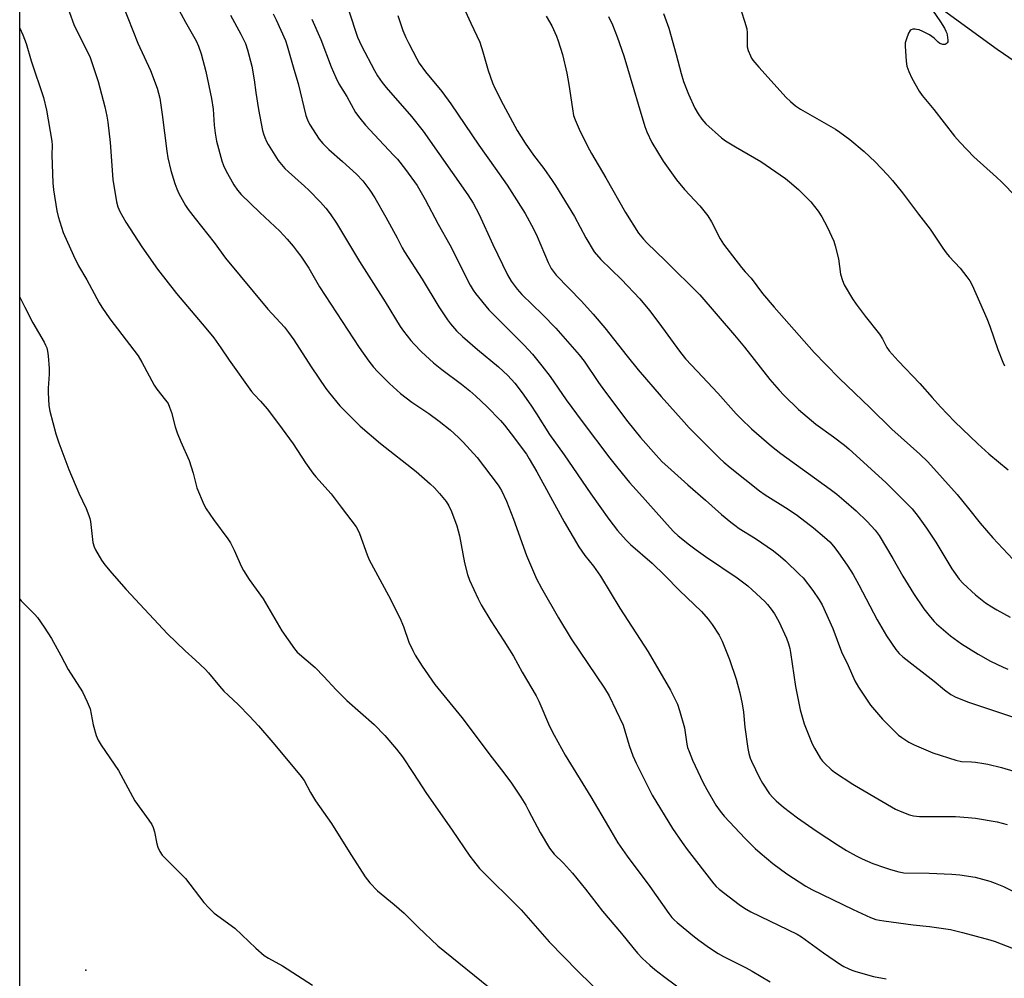
# Model space of a CAD drawing. Units: inches. Extents: x 1195772 to 1201772, y 565457 to 569457.
# Drawn here: x 1195772 to 1196116, y 567900 to 568235 of the extents above; entities that cross this region are included whole.
import ezdxf

# ---------------------------------------------------------------- set-up
doc = ezdxf.new("R2010")
doc.units = ezdxf.units.IN
doc.header["$MEASUREMENT"] = 0
for name, color, linetype in [('ELEV-Spot Elevation', 7, 'Continuous'), ('NTRL-Farm Land', 3, 'Continuous'), ('Undefined', 1, 'Continuous')]:
    doc.layers.add(name, color=color, linetype=linetype)

msp = doc.modelspace()

# ---------------------------------------------------------------- linework, layer by layer
at = {"layer": 'ELEV-Spot Elevation'}
msp.add_point((1195795.55, 567903.03, 394.83), dxfattribs=at)
at = {"layer": 'NTRL-Farm Land'}
msp.add_lwpolyline([(1195772.48, 567701.75), (1195772.52, 568471.74), (1195813.87, 568447.83), (1195899.64, 568401.28), (1195956.09, 568357.71), (1196028.4, 568286.89), (1196028.49, 568286.57), (1196113.77, 568224.44), (1196146.74, 568201.8), (1196167.7, 568179.38), (1196179.15, 568163.86), (1196209.99, 568132.59), (1196272.75, 568115.64), (1196317.8, 568104.86), (1196382.27, 568081.67), (1196417.67, 568056.36), (1196442.62, 568039.29), (1196487.7, 568001.14), (1196484.66, 567995.7), (1196489.5, 567977.68), (1196514.01, 567949.67), (1196590.7, 567866.01)], dxfattribs=at)
at = {"layer": 'Undefined'}
for points, elevation in [([(1195978.08, 568235.77), (1195979.41, 568232.91), (1195981.05, 568228.76), (1195983.44, 568222.06), (1195986.86, 568210.28), (1195988.43, 568205.23), (1195990.7, 568197.46), (1195991.46, 568195.56), (1195993.17, 568191.88), (1195997.19, 568185.27), (1196001.78, 568178.78), (1196004.6, 568175.41), (1196009.95, 568169.68), (1196012.73, 568166.24), (1196013.98, 568164.17), (1196017.01, 568158.21), (1196018.21, 568156.37), (1196024.48, 568148.26), (1196025.77, 568146.7), (1196027.82, 568144.53), (1196031.8, 568139.19), (1196035.87, 568134.33), (1196049.91, 568118.6), (1196053.89, 568114.32), (1196058.69, 568109.44), (1196069.31, 568099.35), (1196076.98, 568091.84), (1196086.8, 568083.07), (1196089.52, 568080.39), (1196099.76, 568068.98), (1196103.76, 568064.09), (1196107.78, 568059), (1196112.26, 568053.82), (1196119.21, 568046.37)], 368), ([(1195997.31, 568236.82), (1195999.15, 568231.74), (1196001.71, 568222.5), (1196003.39, 568215.87), (1196004.3, 568213.08), (1196005.94, 568208.66), (1196008.24, 568203.79), (1196009.33, 568201.84), (1196010.63, 568200.03), (1196012.08, 568198.32), (1196017.49, 568193.46), (1196018.92, 568192.47), (1196022.36, 568190.35), (1196031.26, 568185.17), (1196039.86, 568179.24), (1196041.25, 568178.15), (1196044.34, 568175.44), (1196048.67, 568171.11), (1196051.26, 568167.85), (1196052.52, 568165.92), (1196054.46, 568162.44), (1196056.69, 568157.42), (1196057.23, 568155.77), (1196058.36, 568151.25), (1196059.04, 568145.87), (1196059.71, 568143.7), (1196060.39, 568142.11), (1196063.3, 568137.23), (1196064.55, 568135.37), (1196067.7, 568131.25), (1196072.7, 568124.99), (1196073.7, 568123.3), (1196075.24, 568120.26), (1196076.01, 568119.15), (1196079.17, 568115.62), (1196086.79, 568107.77), (1196091.01, 568102.79), (1196093.96, 568099.53), (1196098.92, 568094.49), (1196107.01, 568086.7), (1196110.87, 568083.15), (1196117.63, 568077.58)], 366), ([(1196024.53, 568237.48), (1196025.58, 568234.24), (1196026.3, 568231.5), (1196026.45, 568230.13), (1196026.46, 568226.42), (1196026.53, 568225.27), (1196026.88, 568223.9), (1196027.61, 568222.04), (1196028, 568221.28), (1196028.48, 568220.57), (1196030.49, 568218.15), (1196040.11, 568207.58), (1196041.55, 568206.13), (1196043.4, 568204.67), (1196045.07, 568203.49), (1196057.37, 568196.45), (1196058.83, 568195.49), (1196062.3, 568192.94), (1196067.32, 568188.66), (1196071.19, 568185.11), (1196075.49, 568180.55), (1196077.25, 568178.53), (1196080.76, 568174.23), (1196086.27, 568166.81), (1196090.32, 568161.62), (1196091.82, 568159.51), (1196094.79, 568154.93), (1196095.94, 568153.35), (1196097.04, 568152.04), (1196100.83, 568147.96), (1196103.22, 568144.95), (1196104.27, 568143.52), (1196105.05, 568142.01), (1196110.18, 568130.47), (1196111.25, 568127.68), (1196114.05, 568119.63), (1196115.72, 568115.21), (1196116.33, 568113.87)], 364), ([(1196091.23, 568238.01), (1196094, 568233.93), (1196095.41, 568231.72), (1196095.89, 568230.73), (1196096.16, 568229.96), (1196096.46, 568228.56), (1196096.56, 568227.47), (1196096.51, 568226.98), (1196096.32, 568226.57), (1196095.99, 568226.27), (1196095.58, 568226.06), (1196094.83, 568226.02), (1196093.78, 568226.39), (1196093.15, 568226.87), (1196091.77, 568228.25), (1196090.17, 568229.38), (1196087.81, 568230.58), (1196086.47, 568231.11), (1196085.65, 568231.33), (1196085.09, 568231.39), (1196084.26, 568231.34), (1196083.76, 568231.2), (1196083.36, 568230.91), (1196082.81, 568229.98), (1196082.07, 568228.04), (1196081.69, 568226.62), (1196081.65, 568225.46), (1196082, 568220.17), (1196082.27, 568218.46), (1196082.95, 568216.59), (1196083.99, 568214.24), (1196086.56, 568209.75), (1196087.56, 568208.2), (1196091.7, 568203.33), (1196098.9, 568194.03), (1196100.8, 568191.81), (1196105.63, 568186.82), (1196113.54, 568179.73), (1196115.28, 568178.1), (1196125.41, 568167.78)], 362)]:
    msp.add_lwpolyline(points, dxfattribs=dict(at, elevation=elevation))
for points in [[(1195788.35, 568241.43, 388), (1195791.33, 568233.02, 388), (1195797.06, 568221.47, 388), (1195799.93, 568213.14, 388), (1195802.23, 568204.3, 388), (1195802.92, 568201, 388), (1195803.22, 568198.99, 388), (1195804.01, 568191.84, 388), (1195805.04, 568178.88, 388), (1195806.28, 568171.11, 388), (1195806.77, 568169.43, 388), (1195807.4, 568167.8, 388), (1195809.52, 568164.02, 388), (1195815.18, 568155.4, 388), (1195820.59, 568147.66, 388), (1195827.21, 568139.15, 388), (1195837.48, 568127.09, 388), (1195840.24, 568123.68, 388), (1195842.75, 568120.14, 388), (1195845.59, 568115.91, 388), (1195853.38, 568104.99, 388), (1195854.31, 568103.87, 388), (1195856.58, 568101.51, 388), (1195858.93, 568098.84, 388), (1195862.88, 568093.66, 388), (1195867.91, 568086.7, 388), (1195872.28, 568080.03, 388), (1195874.82, 568076.48, 388), (1195875.93, 568075.11, 388), (1195881.18, 568069.22, 388), (1195884.67, 568064.54, 388), (1195889.94, 568057.72, 388), (1195890.69, 568056.48, 388), (1195891.17, 568055.43, 388), (1195893.82, 568047.91, 388), (1195894.53, 568046.14, 388), (1195901.27, 568033.79, 388), (1195905.26, 568025.9, 388), (1195906.49, 568022.91, 388), (1195908.4, 568017.46, 388), (1195909.7, 568014.49, 388), (1195910.54, 568012.96, 388), (1195913, 568009.06, 388), (1195917.48, 568002.69, 388), (1195926.83, 567991.2, 388), (1195937.49, 567977.08, 388), (1195941.53, 567971.9, 388), (1195944.19, 567968.28, 388), (1195947.47, 567963.33, 388), (1195949.16, 567960.55, 388), (1195950.18, 567958.72, 388), (1195954.17, 567951.01, 388), (1195957.44, 567945.51, 388), (1195959.11, 567943.51, 388), (1195962.32, 567940.35, 388), (1195965.54, 567936.84, 388), (1195970.05, 567931.26, 388), (1195975.94, 567923.58, 388), (1195982.62, 567915.73, 388), (1195986.52, 567910.87, 388), (1195988.22, 567908.9, 388), (1195989.98, 567907.01, 388), (1195992.54, 567904.68, 388), (1195994.29, 567903.18, 388), (1195997.22, 567900.89, 388), (1196006.83, 567893.8, 388)], [(1195808.45, 568239.75, 386), (1195813.72, 568226.48, 386), (1195818.16, 568216.98, 386), (1195820.48, 568210.83, 386), (1195821.36, 568207.3, 386), (1195822.21, 568201.57, 386), (1195823.83, 568188.84, 386), (1195824.25, 568186.54, 386), (1195825.23, 568182.02, 386), (1195826.62, 568177.54, 386), (1195827.31, 568175.61, 386), (1195828.09, 568174.03, 386), (1195830.34, 568169.9, 386), (1195831.29, 568168.47, 386), (1195833.72, 568165.27, 386), (1195840.36, 568156.95, 386), (1195844.37, 568151.45, 386), (1195859.16, 568133.67, 386), (1195864.92, 568127.34, 386), (1195866.38, 568125.56, 386), (1195868.23, 568122.99, 386), (1195874.27, 568113.55, 386), (1195879.39, 568105.97, 386), (1195880.65, 568104.31, 386), (1195884.28, 568099.93, 386), (1195889.44, 568094.67, 386), (1195891.4, 568092.85, 386), (1195898.47, 568086.84, 386), (1195910.92, 568077.01, 386), (1195915.76, 568072.72, 386), (1195917.26, 568071.3, 386), (1195919.09, 568069.33, 386), (1195920.27, 568067.97, 386), (1195921.34, 568066.53, 386), (1195922.28, 568065.04, 386), (1195923.29, 568063.02, 386), (1195925.09, 568058, 386), (1195926.02, 568054.58, 386), (1195927.77, 568045.19, 386), (1195928.86, 568041.05, 386), (1195929.55, 568039.14, 386), (1195932.56, 568032.61, 386), (1195933.64, 568030.49, 386), (1195936.93, 568024.89, 386), (1195941.53, 568017.95, 386), (1195944.87, 568012.54, 386), (1195947.86, 568007.01, 386), (1195952.8, 567998.71, 386), (1195953.7, 567996.84, 386), (1195957.45, 567988.11, 386), (1195959.05, 567985.05, 386), (1195962.97, 567978.03, 386), (1195971.85, 567963.52, 386), (1195978.09, 567953.01, 386), (1195981.35, 567947.37, 386), (1195984.54, 567942.71, 386), (1195992.54, 567932.23, 386), (1195999.13, 567922.75, 386), (1196000.2, 567921.34, 386), (1196000.98, 567920.52, 386), (1196002.07, 567919.57, 386), (1196007.54, 567915.07, 386), (1196009.61, 567913.48, 386), (1196013.3, 567910.72, 386), (1196016.39, 567908.77, 386), (1196018.16, 567907.8, 386), (1196026.18, 567903.79, 386), (1196028.2, 567902.67, 386), (1196034.51, 567898.92, 386)], [(1195825.82, 568242.38, 384), (1195830.37, 568233.86, 384), (1195834.07, 568227.27, 384), (1195834.96, 568225.46, 384), (1195835.89, 568222.84, 384), (1195837.44, 568216.61, 384), (1195839.44, 568207.15, 384), (1195840.01, 568203.43, 384), (1195840.43, 568197.91, 384), (1195840.73, 568195.1, 384), (1195840.93, 568193.71, 384), (1195841.24, 568192.28, 384), (1195843.08, 568185.43, 384), (1195843.61, 568183.81, 384), (1195844.46, 568182.04, 384), (1195847.28, 568177.12, 384), (1195848.54, 568175.2, 384), (1195849.82, 568173.71, 384), (1195856.35, 568167.36, 384), (1195863.33, 568160.87, 384), (1195865.9, 568158.05, 384), (1195867.95, 568155.64, 384), (1195869.38, 568153.82, 384), (1195870.58, 568152.18, 384), (1195873.38, 568148.02, 384), (1195877.17, 568141.41, 384), (1195891.04, 568120.29, 384), (1195894.34, 568115.49, 384), (1195895.97, 568113.42, 384), (1195897.38, 568111.9, 384), (1195901.62, 568107.72, 384), (1195905.44, 568104.2, 384), (1195909.37, 568101.27, 384), (1195915.36, 568097.22, 384), (1195918.95, 568094.62, 384), (1195922.77, 568091.54, 384), (1195925.74, 568088.84, 384), (1195927.36, 568087.2, 384), (1195932.26, 568081.85, 384), (1195939.54, 568072.26, 384), (1195940.7, 568070.33, 384), (1195942.44, 568066.62, 384), (1195944.85, 568060.42, 384), (1195949.42, 568047.67, 384), (1195952.96, 568039.51, 384), (1195954.68, 568036.29, 384), (1195960.63, 568025.9, 384), (1195965.06, 568018.63, 384), (1195976.68, 568001.36, 384), (1195978.32, 567998.69, 384), (1195983.17, 567988.43, 384), (1195985.27, 567981.43, 384), (1195986.58, 567977.81, 384), (1195987.76, 567975.24, 384), (1195991.75, 567967.09, 384), (1195993.34, 567964.04, 384), (1196000.42, 567952.38, 384), (1196003.74, 567947.5, 384), (1196005.5, 567945.1, 384), (1196014.88, 567933.07, 384), (1196015.62, 567932.23, 384), (1196016.72, 567931.26, 384), (1196023.69, 567925.84, 384), (1196025.57, 567924.61, 384), (1196027.78, 567923.35, 384), (1196043.96, 567915.57, 384), (1196045.45, 567914.61, 384), (1196053.07, 567909.05, 384), (1196059.04, 567904.91, 384), (1196060.2, 567904.23, 384), (1196061.72, 567903.5, 384), (1196063.02, 567902.96, 384), (1196064.39, 567902.5, 384), (1196070.61, 567900.74, 384), (1196074.96, 567899.98, 384)], [(1195846.05, 568236.22, 382), (1195849.66, 568229.69, 382), (1195851.34, 568226.37, 382), (1195852.06, 568224.18, 382), (1195853.57, 568218.53, 382), (1195854.32, 568213.73, 382), (1195854.89, 568209.32, 382), (1195855.84, 568203.3, 382), (1195857.28, 568196.05, 382), (1195857.56, 568194.9, 382), (1195858.05, 568193.53, 382), (1195858.62, 568192.2, 382), (1195859.19, 568191.16, 382), (1195862.78, 568185.58, 382), (1195865, 568182.79, 382), (1195866.29, 568181.55, 382), (1195871.89, 568176.64, 382), (1195873.39, 568175.23, 382), (1195877.45, 568171.06, 382), (1195879.37, 568168.87, 382), (1195880.87, 568166.95, 382), (1195883.14, 568163.63, 382), (1195891.07, 568150.29, 382), (1195900.09, 568136.28, 382), (1195905.34, 568127.66, 382), (1195906.48, 568125.98, 382), (1195909.03, 568122.74, 382), (1195910.18, 568121.45, 382), (1195912.74, 568118.81, 382), (1195916.99, 568114.89, 382), (1195919.87, 568112.59, 382), (1195926.74, 568107.49, 382), (1195929.62, 568105.22, 382), (1195931.77, 568103.33, 382), (1195935.58, 568099.68, 382), (1195940.34, 568094.77, 382), (1195941.72, 568093.21, 382), (1195944.12, 568090.19, 382), (1195949.37, 568083.03, 382), (1195950.41, 568081.44, 382), (1195953.07, 568076.92, 382), (1195962.6, 568059.43, 382), (1195967.67, 568050.67, 382), (1195969.83, 568047.65, 382), (1195972.82, 568043.94, 382), (1195975.29, 568040.46, 382), (1195981.96, 568029.31, 382), (1195991.85, 568014.06, 382), (1195999.69, 568000.75, 382), (1196002.1, 567995.78, 382), (1196002.9, 567993.57, 382), (1196004.62, 567987.56, 382), (1196005.39, 567981.81, 382), (1196005.67, 567980.68, 382), (1196006.17, 567979.3, 382), (1196007.42, 567976.31, 382), (1196011.16, 567968.31, 382), (1196012.36, 567966.05, 382), (1196015.49, 567960.62, 382), (1196017.01, 567958.46, 382), (1196018.5, 567956.7, 382), (1196025.78, 567948.94, 382), (1196029.29, 567945.44, 382), (1196031, 567943.87, 382), (1196035.4, 567940.15, 382), (1196040.34, 567936.61, 382), (1196046.99, 567932.28, 382), (1196049.04, 567931.11, 382), (1196063.44, 567924.17, 382), (1196069.53, 567921.38, 382), (1196071.4, 567920.71, 382), (1196072.73, 567920.38, 382), (1196074.2, 567920.14, 382), (1196084.43, 567918.82, 382), (1196090.19, 567918.17, 382), (1196097.41, 567917.17, 382), (1196101.71, 567916.17, 382), (1196111.2, 567913.59, 382), (1196113.08, 567912.94, 382), (1196121.44, 567909.74, 382)], [(1195860.92, 568236.77, 380), (1195861.99, 568234.6, 380), (1195865.23, 568227.47, 380), (1195865.87, 568225.61, 380), (1195868.15, 568217.46, 380), (1195869.69, 568212.41, 380), (1195872.35, 568201.31, 380), (1195872.92, 568199.73, 380), (1195873.68, 568198.22, 380), (1195877.09, 568193.03, 380), (1195878.37, 568191.45, 380), (1195880.4, 568189.39, 380), (1195885.22, 568185.18, 380), (1195890.13, 568180.74, 380), (1195892.24, 568178.49, 380), (1195894.72, 568175.19, 380), (1195896.43, 568172.51, 380), (1195900.28, 568165.75, 380), (1195904.27, 568158.61, 380), (1195906.01, 568155.13, 380), (1195906.81, 568153.7, 380), (1195913.01, 568144.13, 380), (1195918.82, 568134.51, 380), (1195921.84, 568129.95, 380), (1195922.87, 568128.56, 380), (1195925.01, 568126.12, 380), (1195927.13, 568124.1, 380), (1195932.29, 568119.63, 380), (1195939.61, 568113.59, 380), (1195942.89, 568110.55, 380), (1195945.34, 568107.81, 380), (1195947.91, 568104.45, 380), (1195950.99, 568100.15, 380), (1195952.97, 568097.16, 380), (1195957.51, 568089.97, 380), (1195962.63, 568082.78, 380), (1195971.88, 568069.19, 380), (1195978.23, 568060.36, 380), (1195981.25, 568056.4, 380), (1195983.14, 568054.16, 380), (1195984.31, 568052.88, 380), (1195985.75, 568051.5, 380), (1195993.28, 568045.03, 380), (1195997.76, 568040.75, 380), (1196002.9, 568035.54, 380), (1196010.49, 568028.11, 380), (1196012.82, 568025.43, 380), (1196014.31, 568023.59, 380), (1196016.64, 568019.86, 380), (1196017.69, 568017.79, 380), (1196020.35, 568011.39, 380), (1196022.61, 568004.53, 380), (1196023.93, 567999.8, 380), (1196024.77, 567995.9, 380), (1196025.16, 567993.03, 380), (1196025.71, 567987.74, 380), (1196026.75, 567980.39, 380), (1196027.08, 567978.65, 380), (1196027.55, 567976.98, 380), (1196027.96, 567975.89, 380), (1196030.79, 567970.05, 380), (1196031.83, 567968.25, 380), (1196034.32, 567964.52, 380), (1196035.42, 567963.21, 380), (1196036.61, 567962.02, 380), (1196039.21, 567959.84, 380), (1196044.08, 567956.2, 380), (1196050.59, 567951.66, 380), (1196057.97, 567946.7, 380), (1196061.14, 567944.75, 380), (1196064.51, 567942.93, 380), (1196066.62, 567941.88, 380), (1196070.39, 567940.22, 380), (1196074.39, 567938.76, 380), (1196076.56, 567938.07, 380), (1196079.41, 567937.27, 380), (1196081.15, 567937, 380), (1196089.97, 567936.79, 380), (1196097.92, 567936.48, 380), (1196100.71, 567936.23, 380), (1196106.12, 567935.39, 380), (1196111.19, 567934.04, 380), (1196113.07, 567933.38, 380), (1196115.92, 567932.19, 380), (1196121.36, 567929.53, 380)], [(1195887.34, 568237.75, 376), (1195890.45, 568228.63, 376), (1195891.85, 568225.62, 376), (1195896.31, 568216.92, 376), (1195897.36, 568215.1, 376), (1195899, 568212.8, 376), (1195900.4, 568211.04, 376), (1195909.28, 568200.95, 376), (1195913.33, 568195.82, 376), (1195928.98, 568173.57, 376), (1195930.82, 568170.65, 376), (1195932.92, 568166.68, 376), (1195937.73, 568156.22, 376), (1195942.79, 568145.71, 376), (1195944.11, 568143.44, 376), (1195946.17, 568140.6, 376), (1195947.81, 568138.81, 376), (1195955.05, 568131.76, 376), (1195959.62, 568127.06, 376), (1195967.81, 568117.71, 376), (1195969.55, 568115.47, 376), (1195974.53, 568108.1, 376), (1195976.68, 568105.11, 376), (1195984.8, 568094.39, 376), (1195989.24, 568088.89, 376), (1195994.68, 568082.72, 376), (1195996.85, 568080.4, 376), (1195998.72, 568078.63, 376), (1196005.74, 568072.4, 376), (1196011.97, 568067.04, 376), (1196017.5, 568062.06, 376), (1196020.79, 568059.3, 376), (1196022.12, 568058.24, 376), (1196023.65, 568057.16, 376), (1196029.39, 568053.61, 376), (1196035.68, 568049.31, 376), (1196038.12, 568047.34, 376), (1196039.86, 568045.83, 376), (1196044.78, 568041.12, 376), (1196046.01, 568039.85, 376), (1196049.4, 568035.47, 376), (1196051.56, 568032.28, 376), (1196052.63, 568030.45, 376), (1196056.33, 568022.21, 376), (1196059.39, 568014.06, 376), (1196061.71, 568009.34, 376), (1196064.08, 568003.97, 376), (1196065.32, 568001.7, 376), (1196069.51, 567995.5, 376), (1196073.73, 567990.54, 376), (1196079.3, 567985.02, 376), (1196080.46, 567984.14, 376), (1196082.92, 567982.53, 376), (1196084.75, 567981.58, 376), (1196091.35, 567978.84, 376), (1196099.3, 567976.21, 376), (1196101.29, 567975.81, 376), (1196104.75, 567975.67, 376), (1196106.2, 567975.53, 376), (1196109.09, 567975.12, 376), (1196110.51, 567974.84, 376), (1196115.3, 567973.66, 376), (1196119.54, 567972.47, 376)], [(1195904.56, 568236.19, 374), (1195906.3, 568230.95, 374), (1195907.29, 568228.51, 374), (1195908.31, 568226.35, 374), (1195911.11, 568221.08, 374), (1195912.01, 568219.55, 374), (1195914.17, 568216.53, 374), (1195919.84, 568209.59, 374), (1195922.98, 568205.37, 374), (1195932.83, 568190.86, 374), (1195938.48, 568182.9, 374), (1195942.65, 568176.89, 374), (1195944.27, 568174.43, 374), (1195948.93, 568167.03, 374), (1195951.91, 568161.71, 374), (1195953.16, 568159.08, 374), (1195956.96, 568149.91, 374), (1195958.05, 568147.91, 374), (1195959.82, 568145.55, 374), (1195968.62, 568136.46, 374), (1195972.68, 568131.95, 374), (1195976.78, 568127.1, 374), (1195984.53, 568117.22, 374), (1195988.39, 568112.52, 374), (1195996.45, 568103.17, 374), (1196004.42, 568094.18, 374), (1196006.22, 568092.25, 374), (1196016.88, 568081.58, 374), (1196018.31, 568080.27, 374), (1196020.52, 568078.41, 374), (1196030.74, 568070.31, 374), (1196032.75, 568068.91, 374), (1196040.81, 568063.87, 374), (1196044.1, 568061.61, 374), (1196049.6, 568057.39, 374), (1196053.51, 568054.15, 374), (1196055.33, 568052.41, 374), (1196056.59, 568050.93, 374), (1196058.11, 568048.93, 374), (1196061.57, 568043.96, 374), (1196063.47, 568041.03, 374), (1196065.45, 568037.41, 374), (1196071.83, 568025.26, 374), (1196075.13, 568019.71, 374), (1196078.4, 568014.86, 374), (1196079.57, 568013.55, 374), (1196080.88, 568012.36, 374), (1196091.74, 568003.82, 374), (1196095.32, 568000.77, 374), (1196097.55, 567999.2, 374), (1196099.38, 567998.31, 374), (1196103.75, 567996.53, 374), (1196121.85, 567990.44, 374)], [(1195928.05, 568237.74, 372), (1195929.98, 568233.45, 372), (1195933.11, 568226.9, 372), (1195934.23, 568223.45, 372), (1195936.06, 568216.98, 372), (1195937.59, 568212.61, 372), (1195938.42, 568210.79, 372), (1195941.33, 568205.05, 372), (1195946.22, 568196.02, 372), (1195948.92, 568191.57, 372), (1195951.87, 568187.41, 372), (1195955.45, 568182.8, 372), (1195958.4, 568178.57, 372), (1195959.52, 568176.83, 372), (1195966.16, 568166.01, 372), (1195970.17, 568158.57, 372), (1195973.05, 568153.73, 372), (1195975.35, 568150.98, 372), (1195982.58, 568144.07, 372), (1195989.03, 568137.27, 372), (1195992.35, 568133.22, 372), (1195995.68, 568128.89, 372), (1196002.88, 568119.06, 372), (1196005, 568116.37, 372), (1196008.96, 568112.03, 372), (1196016.25, 568104.4, 372), (1196022.67, 568097.14, 372), (1196024.43, 568095.34, 372), (1196028.01, 568091.91, 372), (1196035.02, 568085.85, 372), (1196038.23, 568083.32, 372), (1196055.41, 568070.85, 372), (1196057.75, 568069.06, 372), (1196060.22, 568067.03, 372), (1196064.55, 568063.23, 372), (1196068.36, 568059.57, 372), (1196071.14, 568056.54, 372), (1196072.57, 568054.66, 372), (1196077.3, 568046.67, 372), (1196080.79, 568040.52, 372), (1196084.55, 568034.41, 372), (1196088.1, 568029.1, 372), (1196090.45, 568026.16, 372), (1196091.78, 568024.63, 372), (1196092.6, 568023.82, 372), (1196097.41, 568019.69, 372), (1196101.34, 568016.89, 372), (1196107.13, 568013.28, 372), (1196111.41, 568010.85, 372), (1196115.83, 568008.67, 372), (1196117.43, 568007.98, 372)], [(1195956.27, 568235.93, 370), (1195958.28, 568232.6, 370), (1195959.95, 568228.94, 370), (1195960.54, 568227.3, 370), (1195961.99, 568222.55, 370), (1195963.52, 568216.02, 370), (1195964.22, 568212.04, 370), (1195965.45, 568203.53, 370), (1195965.89, 568201.29, 370), (1195966.44, 568199.73, 370), (1195967.86, 568196.5, 370), (1195970.75, 568190.6, 370), (1195972.17, 568187.98, 370), (1195977.15, 568179.51, 370), (1195984.03, 568167.42, 370), (1195988.56, 568160.22, 370), (1195990.25, 568158.05, 370), (1195991.44, 568156.81, 370), (1195998, 568150.59, 370), (1196009.93, 568138.62, 370), (1196022.09, 568124.58, 370), (1196025.57, 568120.38, 370), (1196034.37, 568109.13, 370), (1196037.66, 568105.4, 370), (1196039.27, 568103.68, 370), (1196044.4, 568098.69, 370), (1196048.89, 568094.76, 370), (1196050.42, 568093.57, 370), (1196056.64, 568089.08, 370), (1196060.46, 568086.17, 370), (1196062.01, 568084.89, 370), (1196075, 568073.01, 370), (1196078.19, 568069.96, 370), (1196082.5, 568065.63, 370), (1196084.04, 568063.94, 370), (1196086.2, 568061.28, 370), (1196089.11, 568057.21, 370), (1196092.36, 568052.3, 370), (1196094.84, 568048.27, 370), (1196097.92, 568043.03, 370), (1196100.53, 568039.48, 370), (1196101.92, 568037.98, 370), (1196106.16, 568033.93, 370), (1196109.7, 568031.17, 370), (1196111.87, 568029.74, 370), (1196113.61, 568028.71, 370), (1196118.3, 568026.19, 370)], [(1195874.45, 568234.9, 378), (1195877.63, 568227.82, 378), (1195881.27, 568218.23, 378), (1195882.84, 568214.58, 378), (1195883.96, 568212.37, 378), (1195886.64, 568207.86, 378), (1195889.78, 568202.27, 378), (1195891.22, 568200.3, 378), (1195893.27, 568197.91, 378), (1195896.33, 568194.52, 378), (1195903.01, 568187.47, 378), (1195904.35, 568185.97, 378), (1195907.19, 568182.43, 378), (1195911.23, 568176.86, 378), (1195914.1, 568171.98, 378), (1195918.56, 568163.31, 378), (1195922.69, 568156.1, 378), (1195929.79, 568142.09, 378), (1195930.81, 568140.25, 378), (1195931.58, 568139.08, 378), (1195936.25, 568133.43, 378), (1195948.62, 568121.09, 378), (1195951.47, 568117.97, 378), (1195954.83, 568113.9, 378), (1195957.7, 568110.19, 378), (1195963.26, 568102.02, 378), (1195968.9, 568094.44, 378), (1195978.49, 568081.72, 378), (1195981.33, 568078.16, 378), (1195985.44, 568073.23, 378), (1195988.83, 568069.33, 378), (1195999.62, 568057.35, 378), (1196000.81, 568056.09, 378), (1196002.44, 568054.56, 378), (1196006.35, 568051.42, 378), (1196008.65, 568049.69, 378), (1196011.9, 568047.39, 378), (1196022.99, 568039.85, 378), (1196026.7, 568037.07, 378), (1196028.27, 568035.72, 378), (1196032.64, 568031.68, 378), (1196033.62, 568030.61, 378), (1196034.89, 568029.02, 378), (1196036.02, 568027.3, 378), (1196037.48, 568024.72, 378), (1196040.19, 568018.84, 378), (1196040.89, 568016.92, 378), (1196041.35, 568015.25, 378), (1196041.65, 568013.81, 378), (1196043.31, 568001.99, 378), (1196044.98, 567993.86, 378), (1196046.41, 567988.92, 378), (1196049.13, 567981.98, 378), (1196049.96, 567980.41, 378), (1196052.07, 567976.87, 378), (1196052.76, 567975.93, 378), (1196053.55, 567975.11, 378), (1196055.83, 567972.96, 378), (1196056.93, 567972.05, 378), (1196063.4, 567967.88, 378), (1196065.95, 567966.34, 378), (1196078.31, 567959.22, 378), (1196080.44, 567958.23, 378), (1196083.15, 567957.16, 378), (1196084.59, 567956.84, 378), (1196086.66, 567956.61, 378), (1196099.2, 567956.55, 378), (1196103.61, 567956.28, 378), (1196106.25, 567955.98, 378), (1196113.79, 567954.71, 378), (1196117.28, 567953.78, 378)], [(1195772.51, 568231.74, 390), (1195773.56, 568229.46, 390), (1195774.78, 568226.39, 390), (1195776.51, 568220.37, 390), (1195780.83, 568207.52, 390), (1195781.85, 568203.1, 390), (1195783.7, 568192.29, 390), (1195783.76, 568190.95, 390), (1195783.71, 568187.43, 390), (1195784.02, 568177.72, 390), (1195784.31, 568175.34, 390), (1195785.42, 568167.94, 390), (1195785.96, 568165.99, 390), (1195787.7, 568160.48, 390), (1195791.21, 568152.36, 390), (1195793.02, 568148.8, 390), (1195795.95, 568143.85, 390), (1195800.26, 568135.9, 390), (1195801.16, 568134.41, 390), (1195803.91, 568130.29, 390), (1195812.32, 568119.41, 390), (1195813.81, 568117.34, 390), (1195815.15, 568115.15, 390), (1195819.38, 568107.17, 390), (1195820.38, 568105.79, 390), (1195823.44, 568101.93, 390), (1195824.26, 568100.74, 390), (1195824.83, 568099.48, 390), (1195825.49, 568097.64, 390), (1195826.8, 568092.63, 390), (1195827.51, 568090.48, 390), (1195828.71, 568087.32, 390), (1195831.61, 568080.91, 390), (1195833.1, 568076.44, 390), (1195834.37, 568071.31, 390), (1195836.75, 568065.45, 390), (1195837.64, 568063.94, 390), (1195840.1, 568060.25, 390), (1195845.15, 568053.49, 390), (1195846.11, 568052.09, 390), (1195847.38, 568049.56, 390), (1195849.96, 568043.7, 390), (1195850.61, 568042.41, 390), (1195852.59, 568039.32, 390), (1195857.5, 568032.56, 390), (1195863.95, 568021.39, 390), (1195868.45, 568015.13, 390), (1195869.4, 568013.97, 390), (1195875.61, 568008.59, 390), (1195878.64, 568005.51, 390), (1195883.02, 568000.8, 390), (1195886.67, 567997.11, 390), (1195896.23, 567988.72, 390), (1195899.98, 567984.85, 390), (1195904.03, 567980.13, 390), (1195906.11, 567977.41, 390), (1195910.01, 567971.59, 390), (1195914.31, 567964.97, 390), (1195923.46, 567951.83, 390), (1195929.68, 567942.75, 390), (1195930.89, 567941.11, 390), (1195933.07, 567938.51, 390), (1195947.6, 567924, 390), (1195957.38, 567912.89, 390), (1195967.48, 567902.51, 390), (1195976.27, 567893.86, 390)], [(1195772.5, 568137.85, 392), (1195774.26, 568134.34, 392), (1195777.09, 568128.95, 392), (1195781.06, 568122.13, 392), (1195781.54, 568121.13, 392), (1195781.9, 568120.16, 392), (1195782.18, 568119.06, 392), (1195782.45, 568117.33, 392), (1195782.74, 568112.98, 392), (1195782.77, 568110.96, 392), (1195782.46, 568106.08, 392), (1195782.43, 568104.64, 392), (1195782.66, 568100.07, 392), (1195782.99, 568098.07, 392), (1195785.1, 568090.12, 392), (1195786.15, 568087.06, 392), (1195789.59, 568077.77, 392), (1195793.15, 568069.4, 392), (1195795.72, 568064.05, 392), (1195796.61, 568061.69, 392), (1195796.93, 568060.63, 392), (1195797.15, 568059.51, 392), (1195798.05, 568052.26, 392), (1195798.47, 568050.67, 392), (1195798.91, 568049.63, 392), (1195801.03, 568046.12, 392), (1195802.21, 568044.46, 392), (1195804.6, 568041.51, 392), (1195809.66, 568035.81, 392), (1195824.09, 568020.39, 392), (1195830.27, 568014.41, 392), (1195833.84, 568011.22, 392), (1195837.2, 568008, 392), (1195838.38, 568006.72, 392), (1195842.27, 568002.04, 392), (1195843.81, 568000.35, 392), (1195845.23, 567998.93, 392), (1195848.85, 567995.59, 392), (1195852.73, 567991.68, 392), (1195855.9, 567988.23, 392), (1195860.9, 567982.46, 392), (1195870.33, 567971.14, 392), (1195871.82, 567969.12, 392), (1195874.07, 567964.93, 392), (1195875.7, 567962.13, 392), (1195881.36, 567954.17, 392), (1195885.73, 567947.02, 392), (1195888.28, 567943.02, 392), (1195893.11, 567935.59, 392), (1195894.76, 567933.49, 392), (1195897.37, 567930.63, 392), (1195903.19, 567925.85, 392), (1195906.71, 567922.85, 392), (1195911.58, 567918.04, 392), (1195918.48, 567911.52, 392), (1195938.59, 567895.15, 392)], [(1195772.5, 568032.48, 394), (1195773, 568031.92, 394), (1195777.73, 568027.16, 394), (1195778.69, 568026.08, 394), (1195781.08, 568022.67, 394), (1195783.61, 568018.72, 394), (1195786.87, 568012.75, 394), (1195789.35, 568007.87, 394), (1195794.35, 568000.07, 394), (1195796.02, 567996.64, 394), (1195797.03, 567994.22, 394), (1195798.11, 567988.57, 394), (1195799.19, 567984.9, 394), (1195799.83, 567983.27, 394), (1195800.92, 567981.55, 394), (1195807.01, 567972.68, 394), (1195812.7, 567962.08, 394), (1195817.62, 567955.29, 394), (1195818.59, 567953.83, 394), (1195819.04, 567952.82, 394), (1195819.54, 567951.24, 394), (1195820.39, 567947.01, 394), (1195820.69, 567945.91, 394), (1195821.43, 567944.36, 394), (1195822.23, 567943.17, 394), (1195830.32, 567934.97, 394), (1195836.78, 567926.61, 394), (1195838.55, 567924.72, 394), (1195840.42, 567922.91, 394), (1195847.6, 567917.62, 394), (1195854.95, 567910.62, 394), (1195857.89, 567908.1, 394), (1195859.31, 567907.19, 394), (1195864.29, 567904.5, 394), (1195874.67, 567897.75, 394)]]:
    msp.add_polyline3d(points, dxfattribs=at)

doc.saveas('drawing.dxf')
